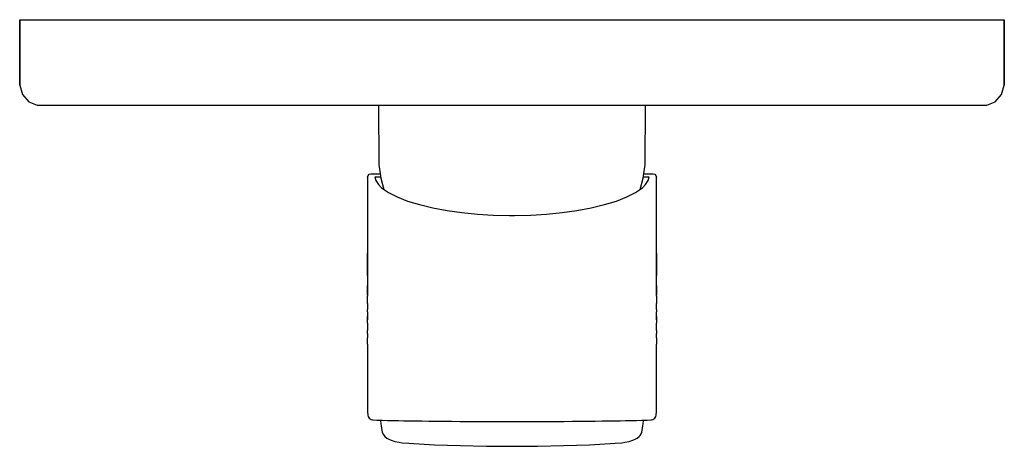
# Model space of a CAD drawing. Extents: x 1 to 150, y 0 to 65.
import ezdxf

# ---------------------------------------------------------------- set-up
doc = ezdxf.new("R2010")
doc.units = 0
doc.header["$MEASUREMENT"] = 0

msp = doc.modelspace()

# ---------------------------------------------------------------- linework, layer by layer
for p, q in [((0.5, 55), (0.5, 65)), ((0.5, 65), (1.29, 65)), ((0.5, 65), (0.5, 55)), ((1.29, 65), (3.24, 65)), ((3.24, 65), (6.32, 65)), ((6.32, 65), (10.56, 65)), ((10.56, 65), (16.12, 65)), ((16.12, 65), (22.56, 65)), ((22.56, 65), (29.88, 65)), ((29.88, 65), (38.18, 65)), ((38.18, 65), (46.82, 65)), ((46.82, 65), (56.18, 65)), ((56.18, 65), (65.71, 65)), ((65.71, 65), (75.5, 65)), ((75.5, 65), (85.29, 65)), ((85.29, 65), (94.82, 65)), ((94.82, 65), (104.18, 65)), ((104.18, 65), (112.82, 65)), ((112.82, 65), (121.12, 65)), ((121.12, 65), (128.44, 65)), ((128.44, 65), (134.88, 65)), ((134.88, 65), (140.44, 65)), ((140.44, 65), (144.68, 65)), ((144.68, 65), (147.76, 65)), ((147.76, 65), (149.71, 65)), ((149.71, 65), (150.5, 65)), ((150.5, 65), (150.5, 55)), ((150.5, 55), (150.5, 65)), ((0.5, 55), (0.94, 53.6)), ((150.06, 53.6), (150.5, 55)), ((0.94, 53.6), (1.91, 52.5)), ((1.91, 52.5), (3.15, 52)), ((147.85, 52), (149.09, 52.5)), ((149.09, 52.5), (150.06, 53.6)), ((3.15, 52), (3.85, 52)), ((3.85, 52), (5.79, 52)), ((5.79, 52), (8.79, 52)), ((8.79, 52), (12.85, 52)), ((12.85, 52), (18.15, 52)), ((18.15, 52), (24.41, 52)), ((24.41, 52), (31.56, 52)), ((31.56, 52), (39.5, 52)), ((39.5, 52), (47.88, 52)), ((47.88, 52), (95.86, 52)), ((47.88, 52), (95.86, 52)), ((55.14, 52), (55.22, 42.93)), ((95.78, 42.93), (95.86, 52)), ((95.86, 52), (103.12, 52)), ((103.12, 52), (111.5, 52)), ((111.5, 52), (119.44, 52)), ((119.44, 52), (126.59, 52)), ((126.59, 52), (132.85, 52)), ((132.85, 52), (138.15, 52)), ((138.15, 52), (142.21, 52)), ((142.21, 52), (145.21, 52)), ((145.21, 52), (147.15, 52)), ((147.15, 52), (147.85, 52)), ((55.22, 42.93), (55.54, 40.87)), ((95.46, 40.87), (95.78, 42.93)), ((53.5, 41.03), (53.57, 41.27)), ((53.5, 41.03), (53.5, 29.43)), ((53.57, 41.27), (53.75, 41.46)), ((53.75, 41.46), (54, 41.52)), ((54, 41.52), (54.1, 41.52)), ((54.1, 41.52), (54.28, 41.52)), ((54.28, 41.52), (54.83, 41.52)), ((54.6, 41.07), (54.8, 41.07)), ((54.6, 41.07), (54.75, 40.5)), ((54.8, 41.07), (55.39, 41.07)), ((54.83, 41.52), (55.44, 41.52)), ((55.39, 41.07), (55.51, 41.07)), ((55.54, 40.87), (55.99, 39.15)), ((95.01, 39.15), (95.46, 40.87)), ((95.49, 41.07), (95.61, 41.07)), ((95.56, 41.52), (96.17, 41.52)), ((95.61, 41.07), (96.2, 41.07)), ((95.86, 39.9), (96.25, 40.5)), ((96.17, 41.52), (96.72, 41.52)), ((96.2, 41.07), (96.4, 41.07)), ((96.25, 40.5), (96.4, 41.07)), ((96.72, 41.52), (96.9, 41.52)), ((96.9, 41.52), (97, 41.52)), ((97, 41.52), (97.25, 41.46)), ((97.25, 41.46), (97.43, 41.27)), ((97.43, 41.27), (97.5, 41.03)), ((97.5, 29.43), (97.5, 41.03)), ((54.75, 40.5), (55.14, 39.9)), ((55.14, 39.9), (55.64, 39.39)), ((55.64, 39.39), (56.69, 38.67)), ((94.31, 38.67), (95.36, 39.39)), ((95.36, 39.39), (95.86, 39.9)), ((56.69, 38.67), (58.01, 37.99)), ((58.01, 37.99), (59.59, 37.37)), ((91.41, 37.37), (92.99, 37.99)), ((92.99, 37.99), (94.31, 38.67)), ((59.59, 37.37), (61.4, 36.82)), ((61.4, 36.82), (63.42, 36.33)), ((63.42, 36.33), (65.61, 35.92)), ((85.39, 35.92), (87.58, 36.33)), ((87.58, 36.33), (89.6, 36.82)), ((89.6, 36.82), (91.41, 37.37)), ((65.61, 35.92), (67.86, 35.61)), ((67.86, 35.61), (70.22, 35.38)), ((70.22, 35.38), (72.65, 35.23)), ((72.65, 35.23), (75.12, 35.18)), ((72.65, 35.23), (75.12, 35.18)), ((75.11, 35.18), (75.5, 35.18)), ((75.5, 35.18), (75.89, 35.18)), ((75.88, 35.18), (78.35, 35.23)), ((75.88, 35.18), (78.35, 35.23)), ((78.35, 35.23), (80.78, 35.38)), ((80.78, 35.38), (83.14, 35.61)), ((83.14, 35.61), (85.39, 35.92)), ((53.5, 29.43), (53.5, 26.02)), ((53.5, 26.02), (53.5, 29.43)), ((97.5, 26.02), (97.5, 29.43)), ((97.5, 29.43), (97.5, 26.02)), ((53.5, 26.14), (53.5, 26.02)), ((53.5, 26.14), (53.5, 24.5)), ((97.5, 24.5), (97.5, 26.14)), ((97.5, 26.02), (97.5, 26.14)), ((53.5, 24.5), (53.5, 23.04)), ((53.5, 23.04), (53.5, 24.5)), ((97.5, 24.5), (97.5, 23.04)), ((97.5, 23.04), (97.5, 24.5)), ((53.5, 23.04), (53.51, 22.86)), ((53.5, 21.77), (53.51, 22.86)), ((97.5, 22.86), (97.5, 23.04)), ((97.5, 22.86), (97.5, 21.77)), ((53.5, 21.77), (53.51, 20.84)), ((97.49, 20.84), (97.5, 21.77)), ((53.5, 20.51), (53.51, 20.84)), ((53.5, 20.51), (53.5, 19.28)), ((53.5, 18.78), (53.51, 19.8)), ((53.5, 19.28), (53.51, 19.8)), ((97.49, 20.84), (97.5, 20.51)), ((97.5, 19.28), (97.5, 20.51)), ((97.5, 19.8), (97.5, 18.78)), ((97.5, 19.8), (97.5, 19.28)), ((53.5, 18.78), (53.5, 17.64)), ((97.5, 17.64), (97.5, 18.78)), ((53.5, 17.21), (53.5, 17.64)), ((53.5, 17.21), (53.51, 16.51)), ((53.5, 15.54), (53.51, 16.51)), ((97.49, 16.51), (97.5, 17.21)), ((97.49, 16.51), (97.5, 15.54)), ((97.5, 17.64), (97.5, 17.21)), ((53.5, 15.54), (53.51, 5.31)), ((97.49, 5.31), (97.5, 15.54)), ((53.51, 5.32), (53.54, 4.76)), ((53.54, 4.76), (53.6, 4.53)), ((53.6, 4.53), (53.76, 4.27)), ((97.24, 4.27), (97.4, 4.53)), ((97.4, 4.53), (97.46, 4.76)), ((97.46, 4.76), (97.49, 5.32)), ((53.76, 4.27), (54.02, 4.11)), ((54.03, 4.1), (54.25, 4.04)), ((54.25, 4.04), (54.33, 4.03)), ((54.33, 4.03), (54.9, 3.99)), ((54.9, 3.99), (55.2, 3.98)), ((55.2, 3.98), (55.74, 3.97)), ((55.42, 3.98), (55.45, 3.84)), ((55.45, 3.84), (55.53, 3.44)), ((55.53, 3.44), (55.58, 3.13)), ((55.58, 3.13), (55.68, 2.39)), ((55.74, 3.97), (56.51, 3.95)), ((56.51, 3.95), (57.5, 3.93)), ((57.5, 3.93), (58.21, 3.92)), ((58.21, 3.92), (59, 3.9)), ((59, 3.9), (59.86, 3.89)), ((59.86, 3.89), (60.79, 3.88)), ((60.79, 3.88), (61.78, 3.86)), ((61.78, 3.86), (62.83, 3.85)), ((62.83, 3.85), (63.94, 3.84)), ((63.94, 3.84), (65.09, 3.83)), ((65.09, 3.83), (66.29, 3.81)), ((66.29, 3.81), (67.53, 3.8)), ((67.53, 3.8), (68.81, 3.79)), ((68.81, 3.79), (70.11, 3.79)), ((70.11, 3.79), (71.44, 3.78)), ((71.44, 3.78), (72.78, 3.77)), ((72.78, 3.77), (74.14, 3.77)), ((74.14, 3.77), (75.5, 3.77)), ((75.5, 3.77), (76.86, 3.77)), ((76.86, 3.77), (78.22, 3.77)), ((78.22, 3.77), (79.56, 3.78)), ((79.56, 3.78), (80.89, 3.79)), ((80.89, 3.79), (82.19, 3.79)), ((82.19, 3.79), (83.47, 3.8)), ((83.47, 3.8), (84.71, 3.81)), ((84.71, 3.81), (85.91, 3.83)), ((85.91, 3.83), (87.06, 3.84)), ((87.06, 3.84), (88.17, 3.85)), ((88.17, 3.85), (89.22, 3.86)), ((89.22, 3.86), (90.21, 3.88)), ((90.21, 3.88), (91.14, 3.89)), ((91.14, 3.89), (92, 3.9)), ((92, 3.9), (92.79, 3.92)), ((92.79, 3.92), (93.5, 3.93)), ((93.5, 3.93), (94.49, 3.95)), ((94.49, 3.95), (95.26, 3.97)), ((95.26, 3.97), (95.8, 3.98)), ((95.32, 2.39), (95.42, 3.13)), ((95.42, 3.13), (95.47, 3.44)), ((95.47, 3.44), (95.55, 3.84)), ((95.55, 3.84), (95.58, 3.98)), ((95.8, 3.98), (96.1, 3.99)), ((96.1, 3.99), (96.67, 4.03)), ((96.67, 4.03), (96.75, 4.04)), ((96.75, 4.04), (96.97, 4.1)), ((96.98, 4.11), (97.24, 4.27)), ((55.68, 2.39), (55.74, 2.18)), ((55.74, 2.18), (55.83, 1.88)), ((55.83, 1.88), (56, 1.63)), ((56, 1.63), (56.13, 1.48)), ((94.87, 1.48), (95, 1.63)), ((95, 1.63), (95.17, 1.88)), ((95.17, 1.88), (95.26, 2.18)), ((95.26, 2.18), (95.32, 2.39)), ((56.13, 1.48), (56.44, 1.24)), ((56.44, 1.24), (56.65, 1.13)), ((56.65, 1.13), (57.09, 0.93)), ((57.09, 0.93), (57.65, 0.75)), ((57.65, 0.75), (58.31, 0.62)), ((58.31, 0.62), (58.78, 0.55)), ((58.78, 0.55), (59.79, 0.46)), ((59.79, 0.46), (63.7, 0.25)), ((63.7, 0.25), (67.63, 0.1)), ((67.63, 0.1), (71.56, 0.02)), ((71.56, 0.02), (75.5, 0)), ((75.5, 0), (79.44, 0.02)), ((79.44, 0.02), (83.37, 0.1)), ((83.37, 0.1), (87.3, 0.25)), ((87.3, 0.25), (91.21, 0.46)), ((91.21, 0.46), (92.22, 0.55)), ((92.22, 0.55), (92.69, 0.62)), ((92.69, 0.62), (93.35, 0.75)), ((93.35, 0.75), (93.91, 0.93)), ((93.91, 0.93), (94.35, 1.13)), ((94.35, 1.13), (94.56, 1.24)), ((94.56, 1.24), (94.87, 1.48))]:
    msp.add_line(p, q)

doc.saveas('drawing.dxf')
